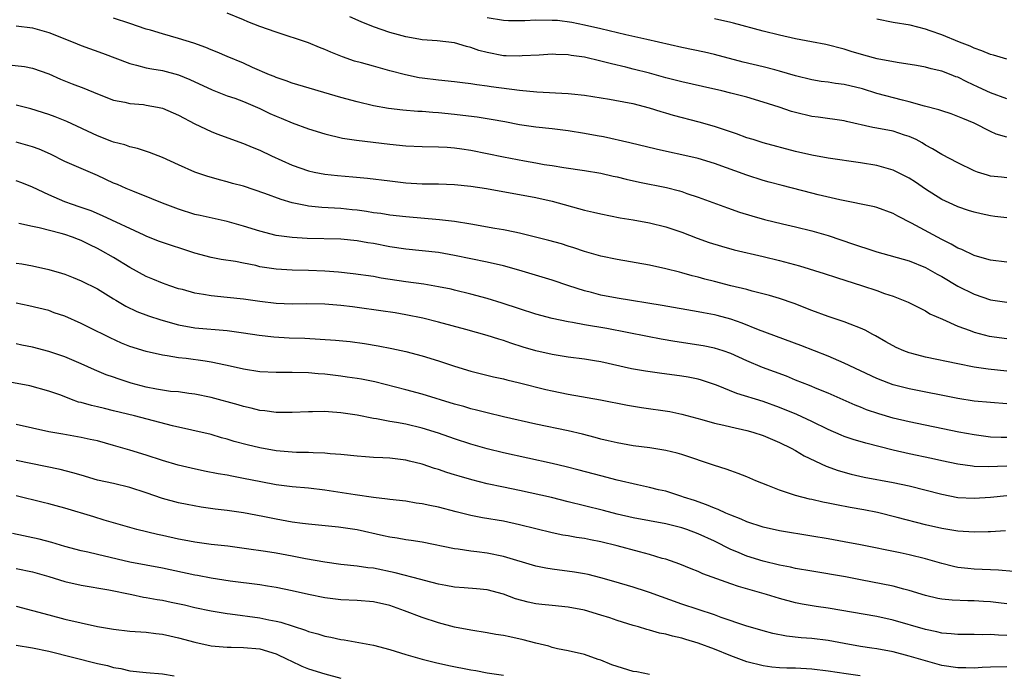
# Model space of a CAD drawing. Units: inches. Extents: x 2583000 to 2586000, y 1497000 to 1500000.
# Drawn here: x 2583597 to 2583719, y 1497283 to 1497364 of the extents above; entities that cross this region are included whole.
import ezdxf

# ---------------------------------------------------------------- set-up
doc = ezdxf.new("R2010")
doc.units = ezdxf.units.IN
doc.header["$MEASUREMENT"] = 0
doc.layers.add('LD25831497_2ft', color=93, linetype='Continuous')

msp = doc.modelspace()

# ---------------------------------------------------------------- linework, layer by layer
at = {"layer": 'LD25831497_2ft'}
for points, elevation in [([(2583719, 1497333.92), (2583717, 1497334.15), (2583715.39, 1497334.61), (2583715, 1497334.74), (2583713.47, 1497335.47), (2583713, 1497335.64), (2583712.15, 1497336.15), (2583711, 1497336.7), (2583707.28, 1497338.72), (2583705.57, 1497339.57), (2583705, 1497339.91), (2583703, 1497340.63), (2583702.72, 1497340.72), (2583698.43, 1497341.57), (2583695.78, 1497342.22), (2583695, 1497342.43), (2583691.34, 1497343.34), (2583689.76, 1497343.76), (2583689, 1497343.97), (2583687, 1497344.61), (2583683, 1497346.07), (2583681, 1497346.68), (2583679, 1497347.13), (2583677.45, 1497347.45), (2583675.81, 1497347.81), (2583672.59, 1497348.59), (2583669.33, 1497349.33), (2583668.54, 1497349.46), (2583667, 1497349.77), (2583665, 1497350.1), (2583663, 1497350.32), (2583661, 1497350.53), (2583659, 1497350.84), (2583657.19, 1497351.19), (2583655.49, 1497351.49), (2583653.76, 1497351.76), (2583651.99, 1497351.99), (2583651, 1497352.11), (2583649, 1497352.31), (2583648.33, 1497352.33), (2583647, 1497352.45), (2583646.47, 1497352.47), (2583644.63, 1497352.63), (2583642.85, 1497352.85), (2583641, 1497353.18), (2583639, 1497353.65), (2583637, 1497354.2), (2583631, 1497355.96), (2583630.25, 1497356.25), (2583629, 1497356.66), (2583628.77, 1497356.77), (2583628.19, 1497357), (2583626.1, 1497357.9), (2583625, 1497358.4), (2583623, 1497359.24), (2583621.77, 1497359.77), (2583621, 1497360.06), (2583620.35, 1497360.35), (2583618.87, 1497360.87), (2583617, 1497361.45), (2583615, 1497362.01), (2583613.52, 1497362.48), (2583613, 1497362.62), (2583611, 1497363.31), (2583609, 1497363.94)], 10258), ([(2583719, 1497339.36), (2583717.55, 1497339.55), (2583717, 1497339.64), (2583715.87, 1497339.87), (2583715, 1497340.07), (2583714.29, 1497340.29), (2583713, 1497340.72), (2583712.37, 1497341), (2583711, 1497341.65), (2583709, 1497342.92), (2583707.77, 1497343.77), (2583707, 1497344.25), (2583706.51, 1497344.51), (2583705.52, 1497345), (2583705, 1497345.25), (2583703, 1497345.81), (2583701, 1497346.13), (2583697, 1497346.7), (2583695, 1497347.07), (2583693, 1497347.55), (2583689, 1497348.62), (2583687.76, 1497349), (2583687, 1497349.24), (2583685.72, 1497349.72), (2583683, 1497350.62), (2583681.14, 1497351.14), (2583677.97, 1497351.97), (2583677, 1497352.26), (2583676.42, 1497352.42), (2583675, 1497352.89), (2583673, 1497353.39), (2583672.51, 1497353.49), (2583670.07, 1497353.93), (2583667, 1497354.42), (2583665.41, 1497354.59), (2583665, 1497354.65), (2583661.14, 1497354.86), (2583659, 1497355.06), (2583655.51, 1497355.51), (2583655, 1497355.59), (2583653.73, 1497355.73), (2583653, 1497355.86), (2583651.98, 1497355.98), (2583651, 1497356.11), (2583649, 1497356.33), (2583647, 1497356.57), (2583646.63, 1497356.63), (2583644.96, 1497356.96), (2583643, 1497357.47), (2583641, 1497358.03), (2583639.54, 1497358.46), (2583638.68, 1497358.68), (2583637.19, 1497359.19), (2583635.76, 1497359.76), (2583635, 1497360.11), (2583634.36, 1497360.36), (2583633, 1497360.93), (2583629, 1497362.22), (2583627, 1497362.94), (2583625.51, 1497363.51), (2583625, 1497363.74), (2583623, 1497364.56)], 10256), ([(2583719, 1497344.29), (2583718.38, 1497344.38), (2583717, 1497344.52), (2583716.62, 1497344.62), (2583715.39, 1497345), (2583715, 1497345.14), (2583713, 1497346.15), (2583711, 1497347.19), (2583709.88, 1497347.87), (2583709, 1497348.34), (2583708.59, 1497348.59), (2583707.84, 1497349), (2583707, 1497349.4), (2583706.43, 1497349.57), (2583705, 1497350.04), (2583703, 1497350.43), (2583702.51, 1497350.51), (2583699.25, 1497351.25), (2583699, 1497351.32), (2583695.78, 1497351.78), (2583695, 1497351.86), (2583693, 1497352.33), (2583692.48, 1497352.48), (2583690.96, 1497353), (2583689, 1497353.63), (2583687, 1497354.22), (2583685, 1497354.74), (2583683.91, 1497355), (2583681.53, 1497355.53), (2583679, 1497356.12), (2583677, 1497356.63), (2583675, 1497357.17), (2583673, 1497357.69), (2583672.09, 1497357.92), (2583670.32, 1497358.32), (2583669, 1497358.68), (2583667, 1497359.15), (2583665.37, 1497359.37), (2583665, 1497359.44), (2583663.47, 1497359.47), (2583663, 1497359.52), (2583661.41, 1497359.41), (2583659.3, 1497359.3), (2583659, 1497359.27), (2583657.34, 1497359.34), (2583657, 1497359.34), (2583655, 1497359.72), (2583653.99, 1497359.99), (2583653, 1497360.34), (2583652.46, 1497360.46), (2583651, 1497360.91), (2583648.83, 1497361.17), (2583647, 1497361.31), (2583646.61, 1497361.39), (2583645, 1497361.65), (2583644.1, 1497361.9), (2583643, 1497362.18), (2583641, 1497362.87), (2583639.49, 1497363.49), (2583638.11, 1497364.11)], 10254), ([(2583719, 1497349.32), (2583717.69, 1497349.69), (2583717, 1497349.99), (2583715, 1497351.01), (2583713.59, 1497351.59), (2583713, 1497351.87), (2583712.16, 1497352.16), (2583711, 1497352.53), (2583710.66, 1497352.66), (2583708.87, 1497353.13), (2583707, 1497353.66), (2583706.15, 1497353.85), (2583703, 1497354.67), (2583701.24, 1497355.24), (2583699, 1497355.79), (2583697.92, 1497355.92), (2583697, 1497356.07), (2583696.16, 1497356.16), (2583695, 1497356.37), (2583693, 1497356.85), (2583691, 1497357.44), (2583690.42, 1497357.58), (2583689, 1497357.96), (2583686.55, 1497358.55), (2583683, 1497359.49), (2583681.78, 1497359.78), (2583679, 1497360.36), (2583674.68, 1497361.32), (2583672.1, 1497361.9), (2583669, 1497362.64), (2583667, 1497363.1), (2583665.43, 1497363.43), (2583663.65, 1497363.65), (2583663, 1497363.69), (2583661, 1497363.7), (2583659.63, 1497363.63), (2583659, 1497363.63), (2583657.63, 1497363.63), (2583657, 1497363.67), (2583655, 1497364.01)], 10252), ([(2583719, 1497354.01), (2583717, 1497354.75), (2583715.48, 1497355.48), (2583714.11, 1497356.11), (2583713, 1497356.68), (2583712.75, 1497356.75), (2583712.16, 1497357), (2583711, 1497357.44), (2583709.71, 1497357.71), (2583709, 1497357.91), (2583707.87, 1497358.13), (2583705.49, 1497358.51), (2583703.03, 1497358.97), (2583701.4, 1497359.4), (2583699.85, 1497359.85), (2583699, 1497360.14), (2583696.72, 1497360.72), (2583694.96, 1497361.04), (2583693, 1497361.43), (2583691, 1497361.87), (2583689, 1497362.34), (2583685.35, 1497363.35), (2583685, 1497363.44), (2583683, 1497363.86)], 10250), ([(2583719, 1497358.9), (2583717.39, 1497359.39), (2583717, 1497359.5), (2583715.95, 1497359.95), (2583715, 1497360.26), (2583714.5, 1497360.5), (2583713.19, 1497361), (2583711, 1497361.89), (2583709.59, 1497362.41), (2583709, 1497362.62), (2583707.11, 1497363.11), (2583705, 1497363.44), (2583703, 1497363.82)], 10248), ([(2583597, 1497363.02), (2583599, 1497362.77), (2583601, 1497362.19), (2583604.02, 1497361), (2583605, 1497360.58), (2583607.63, 1497359.63), (2583611, 1497358.39), (2583611.81, 1497358.19), (2583613, 1497357.86), (2583613.72, 1497357.72), (2583615, 1497357.5), (2583617, 1497357), (2583618.4, 1497356.4), (2583621.12, 1497355.12), (2583623, 1497354.41), (2583623.91, 1497354.09), (2583625, 1497353.69), (2583627, 1497352.82), (2583628.23, 1497352.23), (2583629, 1497351.88), (2583629.64, 1497351.64), (2583631, 1497351.08), (2583633, 1497350.35), (2583635, 1497349.72), (2583637.2, 1497349.2), (2583638.92, 1497348.92), (2583643, 1497348.43), (2583645, 1497348.24), (2583647, 1497348.16), (2583649, 1497348.13), (2583650.06, 1497348.06), (2583651, 1497348.01), (2583651.88, 1497347.88), (2583653, 1497347.72), (2583655, 1497347.31), (2583657, 1497346.88), (2583659.62, 1497346.38), (2583661, 1497346.15), (2583662.04, 1497345.96), (2583663, 1497345.82), (2583664.43, 1497345.57), (2583667, 1497345.21), (2583669, 1497344.89), (2583670.53, 1497344.52), (2583671, 1497344.43), (2583672.13, 1497344.13), (2583673.75, 1497343.75), (2583677.09, 1497343.09), (2583678.69, 1497342.69), (2583679, 1497342.6), (2583679.62, 1497342.38), (2583681, 1497341.93), (2583684.59, 1497340.59), (2583686.08, 1497340.08), (2583687.6, 1497339.6), (2583689.16, 1497339.16), (2583691.37, 1497338.63), (2583693, 1497338.28), (2583695, 1497337.78), (2583697, 1497337.19), (2583700.15, 1497336.15), (2583701, 1497335.83), (2583701.63, 1497335.63), (2583703, 1497335.17), (2583707, 1497334.09), (2583709, 1497333.27), (2583710.43, 1497332.43), (2583711, 1497332.13), (2583713, 1497330.97), (2583715, 1497329.98), (2583717, 1497329.29), (2583719, 1497329)], 10260), ([(2583595.73, 1497358.27), (2583598.02, 1497358.02), (2583599, 1497357.81), (2583601, 1497357.11), (2583602.46, 1497356.46), (2583603.88, 1497355.88), (2583605.32, 1497355.32), (2583607, 1497354.63), (2583609, 1497353.87), (2583610.37, 1497353.63), (2583611, 1497353.47), (2583612.69, 1497353.31), (2583613, 1497353.26), (2583614.39, 1497353), (2583615, 1497352.86), (2583616.31, 1497352.31), (2583617, 1497352.01), (2583619, 1497350.96), (2583621, 1497350), (2583621.72, 1497349.72), (2583625, 1497348.54), (2583626.07, 1497348.07), (2583627, 1497347.69), (2583628.46, 1497347), (2583631, 1497345.87), (2583633, 1497345.15), (2583633.7, 1497345), (2583635, 1497344.75), (2583636.58, 1497344.58), (2583638.44, 1497344.44), (2583640.26, 1497344.26), (2583643, 1497343.91), (2583645, 1497343.7), (2583647, 1497343.58), (2583649, 1497343.54), (2583651, 1497343.46), (2583653, 1497343.28), (2583654.93, 1497343), (2583661, 1497341.86), (2583663, 1497341.41), (2583667, 1497340.32), (2583668.09, 1497340.09), (2583669, 1497339.87), (2583671.39, 1497339.39), (2583673, 1497339.12), (2583675, 1497338.76), (2583677, 1497338.27), (2583679, 1497337.6), (2583680.87, 1497336.87), (2583682.35, 1497336.35), (2583683.87, 1497335.87), (2583685.44, 1497335.44), (2583689, 1497334.62), (2583691, 1497334.14), (2583693.46, 1497333.46), (2583696.52, 1497332.52), (2583698.02, 1497332.02), (2583701.24, 1497331), (2583703, 1497330.41), (2583703.93, 1497330.07), (2583705, 1497329.72), (2583706.88, 1497329), (2583709, 1497327.91), (2583709.55, 1497327.55), (2583711.09, 1497326.91), (2583713, 1497326.03), (2583714.51, 1497325.49), (2583715, 1497325.28), (2583716.82, 1497324.82), (2583719, 1497324.53)], 10262), ([(2583719, 1497320.51), (2583716.73, 1497320.73), (2583715, 1497321), (2583713, 1497321.39), (2583709, 1497322.23), (2583707.32, 1497322.68), (2583707, 1497322.75), (2583706.32, 1497323), (2583705.4, 1497323.4), (2583704.1, 1497324.1), (2583702.84, 1497324.84), (2583702.52, 1497325), (2583701.55, 1497325.55), (2583701, 1497325.8), (2583699.73, 1497326.27), (2583699, 1497326.58), (2583697, 1497327.23), (2583695, 1497327.96), (2583692.82, 1497328.82), (2583691, 1497329.44), (2583689.8, 1497329.8), (2583687.65, 1497330.35), (2583687, 1497330.53), (2583685, 1497331.01), (2583683, 1497331.53), (2583681.83, 1497331.83), (2583681, 1497332.07), (2583680.25, 1497332.25), (2583679, 1497332.62), (2583678.68, 1497332.68), (2583677, 1497333.1), (2583675, 1497333.53), (2583671, 1497334.23), (2583669, 1497334.66), (2583667, 1497335.23), (2583665.68, 1497335.68), (2583665, 1497335.88), (2583664.16, 1497336.16), (2583662.6, 1497336.6), (2583659, 1497337.49), (2583658.4, 1497337.6), (2583657, 1497337.88), (2583655.94, 1497338.06), (2583653, 1497338.59), (2583651, 1497338.91), (2583649.13, 1497339.13), (2583645, 1497339.49), (2583643, 1497339.7), (2583641.89, 1497339.89), (2583641, 1497340), (2583640.15, 1497340.15), (2583639, 1497340.3), (2583638.37, 1497340.37), (2583637, 1497340.51), (2583634.65, 1497340.65), (2583633, 1497340.82), (2583632.84, 1497340.84), (2583631, 1497341.22), (2583629.63, 1497341.63), (2583627.62, 1497342.38), (2583625, 1497343.26), (2583623.62, 1497343.62), (2583623, 1497343.81), (2583622.04, 1497344.04), (2583620.49, 1497344.49), (2583619, 1497345), (2583617, 1497345.89), (2583615, 1497346.81), (2583613.41, 1497347.41), (2583611.92, 1497347.92), (2583611, 1497348.12), (2583610.36, 1497348.36), (2583609, 1497348.69), (2583608.78, 1497348.78), (2583607, 1497349.45), (2583603.23, 1497351.23), (2583601.81, 1497351.81), (2583601, 1497352.1), (2583598.79, 1497352.79), (2583597, 1497353.25)], 10264), ([(2583719, 1497316.48), (2583717, 1497316.62), (2583715, 1497316.82), (2583713, 1497317.12), (2583707, 1497318.33), (2583705, 1497318.82), (2583704.49, 1497319), (2583703, 1497319.58), (2583699, 1497321.5), (2583697, 1497322.35), (2583693.64, 1497323.64), (2583688.41, 1497325.59), (2583686.4, 1497326.4), (2583685, 1497326.88), (2583683.33, 1497327.33), (2583683, 1497327.42), (2583681.66, 1497327.66), (2583681, 1497327.81), (2583676.57, 1497328.57), (2583671, 1497329.48), (2583669, 1497329.86), (2583667.84, 1497330.16), (2583667, 1497330.37), (2583665.06, 1497331), (2583663, 1497331.7), (2583658.92, 1497332.92), (2583657, 1497333.46), (2583655, 1497333.92), (2583651, 1497334.75), (2583649, 1497335.09), (2583645, 1497335.51), (2583643, 1497335.81), (2583641, 1497336.2), (2583640.31, 1497336.31), (2583639, 1497336.55), (2583637, 1497336.74), (2583632.82, 1497336.82), (2583631, 1497336.94), (2583629, 1497337.21), (2583627, 1497337.72), (2583625, 1497338.36), (2583623, 1497338.92), (2583619.65, 1497339.65), (2583619, 1497339.8), (2583617, 1497340.43), (2583615, 1497341.18), (2583613.72, 1497341.72), (2583611.35, 1497342.65), (2583610.53, 1497343), (2583609.47, 1497343.47), (2583609, 1497343.66), (2583607, 1497344.57), (2583603, 1497346.33), (2583601.21, 1497347.21), (2583599.82, 1497347.82), (2583599, 1497348.12), (2583597, 1497348.69)], 10266), ([(2583719, 1497312.31), (2583718.32, 1497312.32), (2583717, 1497312.38), (2583715, 1497312.65), (2583713.09, 1497313), (2583707, 1497314.24), (2583705, 1497314.71), (2583703.23, 1497315.23), (2583701.75, 1497315.75), (2583701, 1497316.07), (2583700.32, 1497316.32), (2583697, 1497317.79), (2583695.67, 1497318.33), (2583694.73, 1497318.73), (2583693, 1497319.4), (2583691.86, 1497319.86), (2583688.93, 1497320.93), (2583687, 1497321.75), (2583685, 1497322.68), (2583684.09, 1497323), (2583683, 1497323.34), (2583681.6, 1497323.6), (2583678.14, 1497324.14), (2583676.43, 1497324.43), (2583674.75, 1497324.75), (2583669.73, 1497325.73), (2583667, 1497326.2), (2583665.52, 1497326.48), (2583665, 1497326.55), (2583663, 1497326.97), (2583661, 1497327.51), (2583659, 1497328.15), (2583656.86, 1497328.86), (2583655, 1497329.44), (2583653, 1497329.99), (2583651, 1497330.48), (2583650.58, 1497330.58), (2583649, 1497330.89), (2583647.19, 1497331.19), (2583645, 1497331.5), (2583641.96, 1497331.96), (2583641, 1497332.13), (2583638.49, 1497332.49), (2583636.68, 1497332.68), (2583635, 1497332.82), (2583633, 1497332.9), (2583631, 1497332.92), (2583629, 1497333.04), (2583627, 1497333.36), (2583626.51, 1497333.49), (2583625, 1497333.79), (2583623.99, 1497334.01), (2583622.26, 1497334.26), (2583621, 1497334.48), (2583619, 1497335.02), (2583617.52, 1497335.52), (2583616, 1497336), (2583614.52, 1497336.52), (2583613, 1497337.13), (2583612.76, 1497337.24), (2583607.64, 1497339.64), (2583606.22, 1497340.22), (2583604.74, 1497340.74), (2583603.92, 1497341), (2583603, 1497341.35), (2583601, 1497342.19), (2583599, 1497343.14), (2583597.68, 1497343.68), (2583597, 1497343.91)], 10268), ([(2583719, 1497308.79), (2583716.7, 1497308.7), (2583715, 1497308.77), (2583714.79, 1497308.79), (2583713, 1497309.03), (2583711, 1497309.45), (2583709.74, 1497309.74), (2583707, 1497310.33), (2583705, 1497310.78), (2583701.64, 1497311.64), (2583700.1, 1497312.1), (2583699, 1497312.47), (2583698.62, 1497312.62), (2583697, 1497313.33), (2583695, 1497314.29), (2583693.14, 1497315.14), (2583691, 1497316.03), (2583689, 1497316.75), (2583685.74, 1497317.74), (2583683.24, 1497318.76), (2583681.4, 1497319.4), (2583681, 1497319.51), (2583679.75, 1497319.75), (2583679, 1497319.88), (2583676.24, 1497320.24), (2583674.5, 1497320.5), (2583672.8, 1497320.8), (2583669, 1497321.65), (2583668.22, 1497321.78), (2583667, 1497321.99), (2583665, 1497322.23), (2583663, 1497322.53), (2583661, 1497323), (2583659.46, 1497323.46), (2583657.94, 1497323.94), (2583657, 1497324.26), (2583656.43, 1497324.43), (2583655, 1497324.89), (2583652.39, 1497325.61), (2583649, 1497326.52), (2583647.1, 1497327), (2583645, 1497327.43), (2583643.66, 1497327.66), (2583641.92, 1497327.92), (2583639, 1497328.34), (2583638.4, 1497328.4), (2583637, 1497328.59), (2583635, 1497328.75), (2583632.77, 1497328.77), (2583631, 1497328.75), (2583629, 1497328.83), (2583627, 1497329.06), (2583625, 1497329.34), (2583623, 1497329.57), (2583621, 1497329.76), (2583620.05, 1497329.95), (2583619, 1497330.1), (2583617.47, 1497330.53), (2583617, 1497330.65), (2583615.91, 1497331), (2583615, 1497331.31), (2583613.81, 1497331.81), (2583613, 1497332.13), (2583611, 1497333.24), (2583609, 1497334.48), (2583607.4, 1497335.4), (2583607, 1497335.61), (2583606.05, 1497336.05), (2583605, 1497336.58), (2583604.69, 1497336.69), (2583603.92, 1497337), (2583603, 1497337.32), (2583602.54, 1497337.46), (2583599.84, 1497338.16), (2583599, 1497338.32), (2583597.31, 1497338.69)], 10270), ([(2583597, 1497333.81), (2583597.7, 1497333.7), (2583599, 1497333.46), (2583601, 1497333.02), (2583602.57, 1497332.57), (2583603, 1497332.42), (2583604.03, 1497332.03), (2583605, 1497331.62), (2583607, 1497330.62), (2583609, 1497329.42), (2583609.25, 1497329.25), (2583610.51, 1497328.51), (2583611.85, 1497327.85), (2583613.31, 1497327.31), (2583614.82, 1497326.82), (2583617, 1497326.2), (2583619, 1497325.83), (2583623, 1497325.5), (2583625, 1497325.22), (2583626.92, 1497324.92), (2583628.71, 1497324.71), (2583630.6, 1497324.6), (2583632.54, 1497324.54), (2583634.45, 1497324.45), (2583636.32, 1497324.32), (2583638.13, 1497324.13), (2583639.89, 1497323.89), (2583641.6, 1497323.6), (2583643.27, 1497323.27), (2583645, 1497322.9), (2583647, 1497322.38), (2583649, 1497321.76), (2583651, 1497321.09), (2583653, 1497320.49), (2583655.8, 1497319.8), (2583657, 1497319.54), (2583657.42, 1497319.42), (2583659, 1497319.05), (2583662.24, 1497318.24), (2583663, 1497318.07), (2583665, 1497317.67), (2583668.96, 1497316.96), (2583672.31, 1497316.31), (2583674.02, 1497316.02), (2583677.51, 1497315.51), (2583679, 1497315.21), (2583681.46, 1497314.54), (2583683, 1497314.1), (2583684.14, 1497313.86), (2583685, 1497313.64), (2583687, 1497313.2), (2583687.71, 1497313), (2583689, 1497312.57), (2583691, 1497311.7), (2583692.47, 1497311), (2583693, 1497310.71), (2583694.07, 1497310.07), (2583696.78, 1497308.78), (2583698.25, 1497308.25), (2583699.83, 1497307.83), (2583701.46, 1497307.46), (2583705, 1497306.8), (2583707, 1497306.37), (2583711, 1497305.34), (2583713, 1497304.96), (2583715, 1497304.85), (2583717, 1497304.98), (2583719, 1497305.18)], 10272), ([(2583718.85, 1497300.85), (2583717, 1497300.71), (2583716.71, 1497300.71), (2583715, 1497300.67), (2583713, 1497300.8), (2583711, 1497301.11), (2583709, 1497301.58), (2583705.51, 1497302.49), (2583703.09, 1497303.09), (2583701.42, 1497303.42), (2583699.71, 1497303.71), (2583698.02, 1497304.02), (2583697, 1497304.25), (2583696.37, 1497304.37), (2583695, 1497304.69), (2583694.73, 1497304.73), (2583693, 1497305.17), (2583692.72, 1497305.28), (2583691, 1497305.83), (2583689.57, 1497306.43), (2583688.11, 1497307), (2583687, 1497307.49), (2583685.91, 1497307.91), (2583685, 1497308.22), (2583684.44, 1497308.44), (2583683, 1497308.89), (2583679, 1497310.22), (2583678.39, 1497310.39), (2583677, 1497310.73), (2583675.05, 1497311.05), (2583673, 1497311.32), (2583671, 1497311.67), (2583669.93, 1497311.93), (2583669, 1497312.14), (2583668.33, 1497312.33), (2583666.73, 1497312.73), (2583665, 1497313.13), (2583661, 1497313.98), (2583657, 1497314.88), (2583655, 1497315.36), (2583653.71, 1497315.71), (2583653, 1497315.87), (2583652.13, 1497316.13), (2583651, 1497316.44), (2583647, 1497317.65), (2583645, 1497318.19), (2583641.17, 1497319.17), (2583639.51, 1497319.51), (2583639, 1497319.6), (2583637.77, 1497319.77), (2583637, 1497319.87), (2583635, 1497320.11), (2583634.17, 1497320.17), (2583633, 1497320.29), (2583631, 1497320.34), (2583629, 1497320.33), (2583627, 1497320.42), (2583625, 1497320.73), (2583623, 1497321.19), (2583622.77, 1497321.23), (2583621, 1497321.62), (2583620.29, 1497321.71), (2583617.94, 1497322.06), (2583617, 1497322.15), (2583615.6, 1497322.4), (2583615, 1497322.46), (2583613, 1497322.91), (2583611, 1497323.53), (2583609.96, 1497323.96), (2583608.58, 1497324.58), (2583605.9, 1497325.9), (2583605, 1497326.37), (2583603, 1497327.26), (2583601.69, 1497327.69), (2583601, 1497327.95), (2583598.55, 1497328.55), (2583597, 1497328.86)], 10274), ([(2583719.83, 1497295.83), (2583717.99, 1497295.99), (2583715, 1497296.13), (2583714.2, 1497296.2), (2583713, 1497296.34), (2583712.45, 1497296.45), (2583711, 1497296.81), (2583709, 1497297.4), (2583707, 1497297.89), (2583705.88, 1497298.12), (2583701, 1497299.1), (2583699, 1497299.48), (2583697, 1497299.84), (2583695, 1497300.18), (2583691, 1497300.82), (2583689, 1497301.29), (2583687, 1497301.96), (2583686.29, 1497302.29), (2583685, 1497302.75), (2583684.42, 1497303), (2583683.46, 1497303.46), (2583683, 1497303.62), (2583682.04, 1497304.04), (2583680.56, 1497304.56), (2583679.2, 1497305), (2583679, 1497305.08), (2583677, 1497305.7), (2583676.1, 1497305.9), (2583675, 1497306.17), (2583673.51, 1497306.49), (2583671, 1497307.07), (2583669, 1497307.59), (2583666.32, 1497308.32), (2583664.72, 1497308.72), (2583663, 1497309.13), (2583657, 1497310.43), (2583655, 1497310.92), (2583653, 1497311.51), (2583651, 1497312.16), (2583649, 1497312.85), (2583647, 1497313.48), (2583645, 1497313.95), (2583643.82, 1497314.18), (2583643, 1497314.31), (2583641.38, 1497314.62), (2583641, 1497314.67), (2583639, 1497315.07), (2583637, 1497315.38), (2583635.48, 1497315.48), (2583635, 1497315.52), (2583633.48, 1497315.48), (2583633, 1497315.5), (2583631, 1497315.4), (2583629, 1497315.41), (2583627.61, 1497315.61), (2583627, 1497315.66), (2583625.95, 1497315.95), (2583625, 1497316.14), (2583624.34, 1497316.34), (2583621, 1497317.24), (2583619, 1497317.66), (2583618.27, 1497317.73), (2583617, 1497317.93), (2583615.99, 1497318.01), (2583615, 1497318.15), (2583614.29, 1497318.29), (2583613, 1497318.51), (2583611.17, 1497319), (2583609.54, 1497319.54), (2583609, 1497319.74), (2583608.06, 1497320.06), (2583606.65, 1497320.65), (2583605, 1497321.4), (2583603, 1497322.25), (2583601, 1497322.93), (2583599, 1497323.44), (2583597.7, 1497323.7), (2583597, 1497323.86)], 10276), ([(2583719, 1497291.86), (2583717.99, 1497291.99), (2583717, 1497292.09), (2583716.14, 1497292.14), (2583715, 1497292.2), (2583714.21, 1497292.21), (2583712.28, 1497292.28), (2583711, 1497292.42), (2583710.51, 1497292.51), (2583709, 1497292.89), (2583707, 1497293.51), (2583706.34, 1497293.66), (2583705, 1497294.01), (2583701, 1497294.82), (2583699.16, 1497295.16), (2583695, 1497295.85), (2583693, 1497296.2), (2583692.35, 1497296.35), (2583691, 1497296.61), (2583689, 1497297.09), (2583687, 1497297.7), (2583685.77, 1497298.23), (2583685, 1497298.54), (2583683, 1497299.55), (2583681, 1497300.48), (2583679.61, 1497301), (2583679, 1497301.2), (2583677, 1497301.68), (2583673, 1497302.45), (2583671, 1497302.9), (2583669.32, 1497303.32), (2583667, 1497303.92), (2583665, 1497304.42), (2583662.92, 1497304.92), (2583659, 1497305.79), (2583657, 1497306.2), (2583655, 1497306.62), (2583653.1, 1497307.1), (2583651.55, 1497307.55), (2583651, 1497307.73), (2583650.02, 1497308.02), (2583649, 1497308.39), (2583648.52, 1497308.52), (2583647, 1497309.04), (2583645.43, 1497309.43), (2583645, 1497309.54), (2583643, 1497309.79), (2583642.16, 1497309.84), (2583641, 1497309.88), (2583640.04, 1497309.96), (2583639, 1497310.01), (2583637, 1497310.24), (2583635.67, 1497310.33), (2583635, 1497310.41), (2583633.58, 1497310.42), (2583633, 1497310.47), (2583631.52, 1497310.48), (2583631, 1497310.52), (2583629, 1497310.7), (2583627, 1497311.04), (2583625.43, 1497311.43), (2583623.85, 1497311.85), (2583623, 1497312.13), (2583622.3, 1497312.3), (2583621, 1497312.69), (2583616.24, 1497313.76), (2583611.56, 1497315), (2583609, 1497315.62), (2583607.88, 1497315.88), (2583607, 1497316.1), (2583606.26, 1497316.26), (2583605, 1497316.62), (2583604.69, 1497316.69), (2583603.82, 1497317), (2583602.48, 1497317.52), (2583601, 1497318.05), (2583598.67, 1497318.67), (2583595.32, 1497319.32)], 10278), ([(2583719, 1497287.96), (2583717.99, 1497287.99), (2583717, 1497288.09), (2583716.04, 1497288.04), (2583715, 1497288.08), (2583713, 1497288.06), (2583712.17, 1497288.17), (2583711, 1497288.25), (2583710.41, 1497288.41), (2583709, 1497288.69), (2583705, 1497289.83), (2583703, 1497290.27), (2583697, 1497291.31), (2583695.52, 1497291.52), (2583693.81, 1497291.81), (2583693, 1497291.97), (2583691, 1497292.5), (2583689.42, 1497293), (2583685.97, 1497293.97), (2583685, 1497294.29), (2583681.56, 1497295.56), (2583681, 1497295.83), (2583680.15, 1497296.15), (2583678.73, 1497296.73), (2583677, 1497297.34), (2583676.55, 1497297.45), (2583675, 1497297.92), (2583673.76, 1497298.24), (2583671.03, 1497299), (2583669, 1497299.48), (2583667.72, 1497299.72), (2583667, 1497299.88), (2583666.01, 1497300.01), (2583665, 1497300.22), (2583664.31, 1497300.31), (2583663, 1497300.58), (2583659, 1497301.59), (2583657, 1497302.01), (2583654.44, 1497302.44), (2583653, 1497302.74), (2583651.19, 1497303.19), (2583649, 1497303.75), (2583647.96, 1497303.96), (2583647, 1497304.17), (2583646.26, 1497304.26), (2583645, 1497304.47), (2583643, 1497304.69), (2583642.74, 1497304.74), (2583641, 1497304.94), (2583638.75, 1497305.25), (2583635, 1497305.84), (2583633, 1497306.08), (2583631, 1497306.25), (2583629, 1497306.51), (2583627.14, 1497306.86), (2583625, 1497307.29), (2583623.55, 1497307.55), (2583623, 1497307.67), (2583621.87, 1497307.87), (2583620.19, 1497308.19), (2583618.54, 1497308.54), (2583616.93, 1497308.93), (2583615, 1497309.5), (2583613, 1497310.16), (2583611, 1497310.78), (2583609, 1497311.36), (2583607, 1497311.9), (2583606.1, 1497312.1), (2583605, 1497312.33), (2583602.72, 1497312.72), (2583601, 1497313.03), (2583597, 1497313.92)], 10280), ([(2583719, 1497284.11), (2583717, 1497284.05), (2583715.99, 1497283.99), (2583715, 1497283.91), (2583713.95, 1497283.95), (2583713, 1497283.95), (2583711, 1497284.27), (2583709, 1497284.82), (2583707, 1497285.42), (2583705, 1497285.94), (2583703, 1497286.32), (2583702.39, 1497286.39), (2583701, 1497286.61), (2583699, 1497286.96), (2583697, 1497287.34), (2583695, 1497287.58), (2583693.68, 1497287.68), (2583691.87, 1497287.87), (2583690.19, 1497288.19), (2583689, 1497288.51), (2583686.88, 1497289.12), (2583683.84, 1497290.16), (2583683, 1497290.48), (2583679, 1497291.81), (2583675, 1497293.25), (2583674.63, 1497293.37), (2583673, 1497293.88), (2583670.6, 1497294.6), (2583669, 1497295.06), (2583667.45, 1497295.45), (2583667, 1497295.55), (2583665.76, 1497295.76), (2583663, 1497296.1), (2583662.23, 1497296.23), (2583661, 1497296.47), (2583657, 1497297.66), (2583655, 1497298.08), (2583653.74, 1497298.26), (2583653, 1497298.34), (2583651.44, 1497298.56), (2583651, 1497298.6), (2583647, 1497299.43), (2583645.65, 1497299.65), (2583645, 1497299.73), (2583643.94, 1497299.94), (2583643, 1497300.06), (2583642.24, 1497300.24), (2583639, 1497300.94), (2583636.71, 1497301.29), (2583633, 1497301.64), (2583632.27, 1497301.73), (2583631, 1497301.91), (2583629, 1497302.27), (2583627.39, 1497302.61), (2583625, 1497303.06), (2583623, 1497303.34), (2583621.52, 1497303.52), (2583619.76, 1497303.76), (2583618.06, 1497304.06), (2583617, 1497304.28), (2583615, 1497304.83), (2583613, 1497305.53), (2583611, 1497306.19), (2583609, 1497306.66), (2583607, 1497307.09), (2583605, 1497307.67), (2583603.99, 1497307.99), (2583602.4, 1497308.4), (2583597, 1497309.51)], 10282), ([(2583700.95, 1497283), (2583699.21, 1497283.21), (2583697, 1497283.57), (2583695, 1497283.82), (2583693, 1497283.91), (2583691.93, 1497283.93), (2583691, 1497283.98), (2583690.07, 1497284.07), (2583689, 1497284.21), (2583687, 1497284.7), (2583685, 1497285.43), (2583683, 1497286.25), (2583681, 1497287.01), (2583679.47, 1497287.47), (2583679, 1497287.63), (2583677.85, 1497287.85), (2583677, 1497288.12), (2583676.23, 1497288.23), (2583675, 1497288.61), (2583674.67, 1497288.67), (2583673.65, 1497289), (2583673, 1497289.17), (2583671, 1497289.79), (2583670.11, 1497290.11), (2583669, 1497290.46), (2583667, 1497291.05), (2583665, 1497291.42), (2583663, 1497291.64), (2583661.76, 1497291.76), (2583661, 1497291.86), (2583660.04, 1497292.04), (2583658.48, 1497292.48), (2583657, 1497293.04), (2583655, 1497293.56), (2583653.7, 1497293.7), (2583652.19, 1497293.81), (2583651, 1497293.91), (2583649.9, 1497294.1), (2583649, 1497294.28), (2583647.29, 1497294.71), (2583646.84, 1497294.84), (2583643.66, 1497295.66), (2583641, 1497296.22), (2583640.3, 1497296.3), (2583639, 1497296.5), (2583637, 1497296.7), (2583635, 1497296.96), (2583632.61, 1497297.39), (2583631, 1497297.73), (2583629, 1497298.1), (2583627.7, 1497298.3), (2583625.37, 1497298.63), (2583623.07, 1497298.93), (2583621, 1497299.17), (2583619, 1497299.44), (2583617.7, 1497299.7), (2583617, 1497299.82), (2583615, 1497300.27), (2583614.39, 1497300.39), (2583611.85, 1497301), (2583607.84, 1497302.16), (2583606.56, 1497302.56), (2583603, 1497303.62), (2583601.9, 1497303.9), (2583601, 1497304.15), (2583600.31, 1497304.31), (2583597, 1497305.13)], 10284), ([(2583675, 1497283.14), (2583673.46, 1497283.46), (2583673, 1497283.52), (2583670.35, 1497284.35), (2583669, 1497284.9), (2583668.69, 1497285), (2583667, 1497285.6), (2583665, 1497286.07), (2583663.68, 1497286.32), (2583663, 1497286.49), (2583662.62, 1497286.62), (2583661, 1497286.99), (2583659.43, 1497287.43), (2583657.78, 1497287.78), (2583657, 1497287.96), (2583656.08, 1497288.08), (2583655, 1497288.29), (2583653, 1497288.59), (2583650.98, 1497288.98), (2583649, 1497289.5), (2583647, 1497290.16), (2583644.83, 1497291), (2583643, 1497291.63), (2583641, 1497292.09), (2583639, 1497292.25), (2583637, 1497292.35), (2583635, 1497292.6), (2583633, 1497292.99), (2583631, 1497293.45), (2583629, 1497293.87), (2583627.97, 1497294.03), (2583627, 1497294.2), (2583623.35, 1497294.65), (2583621, 1497295), (2583619.34, 1497295.34), (2583619, 1497295.39), (2583615, 1497296.23), (2583611, 1497296.97), (2583607, 1497297.91), (2583605.8, 1497298.2), (2583605, 1497298.37), (2583603, 1497298.9), (2583601.39, 1497299.39), (2583599.82, 1497299.82), (2583596.52, 1497300.52)], 10286), ([(2583597, 1497296.19), (2583599, 1497295.77), (2583601, 1497295.22), (2583603, 1497294.61), (2583605, 1497294.16), (2583608.41, 1497293.59), (2583611.24, 1497293), (2583612.68, 1497292.68), (2583613, 1497292.64), (2583614.37, 1497292.37), (2583615, 1497292.28), (2583616.07, 1497292.07), (2583617.72, 1497291.72), (2583619, 1497291.41), (2583621, 1497290.99), (2583623, 1497290.67), (2583623.37, 1497290.63), (2583627, 1497290.11), (2583628.13, 1497289.87), (2583629, 1497289.71), (2583629.58, 1497289.58), (2583632.61, 1497288.61), (2583633, 1497288.44), (2583634.15, 1497288.15), (2583635, 1497287.88), (2583635.75, 1497287.75), (2583637, 1497287.46), (2583637.41, 1497287.41), (2583641, 1497286.75), (2583643, 1497286.24), (2583645, 1497285.6), (2583647, 1497285.03), (2583648.64, 1497284.64), (2583650.27, 1497284.27), (2583653, 1497283.71), (2583653.62, 1497283.62), (2583655, 1497283.37), (2583657, 1497283.05)], 10288), ([(2583597, 1497291.56), (2583601, 1497290.48), (2583603, 1497289.97), (2583605, 1497289.5), (2583607, 1497289.07), (2583609, 1497288.72), (2583611, 1497288.49), (2583613, 1497288.34), (2583614.2, 1497288.19), (2583615, 1497288.12), (2583615.91, 1497287.91), (2583617, 1497287.68), (2583619, 1497287.12), (2583621, 1497286.68), (2583623, 1497286.52), (2583623.48, 1497286.52), (2583625, 1497286.49), (2583627, 1497286.29), (2583629, 1497285.68), (2583630.47, 1497285), (2583630.81, 1497284.81), (2583632.17, 1497284.17), (2583633, 1497283.85), (2583635, 1497283.21), (2583637, 1497282.7)], 10290), ([(2583597, 1497286.77), (2583599, 1497286.45), (2583601, 1497286.01), (2583607, 1497284.51), (2583608.24, 1497284.24), (2583609, 1497284.02), (2583609.87, 1497283.87), (2583611, 1497283.61), (2583613, 1497283.38), (2583615, 1497283.24), (2583616.46, 1497283)], 10292)]:
    msp.add_lwpolyline(points, dxfattribs=dict(at, elevation=elevation))

doc.saveas('drawing.dxf')
